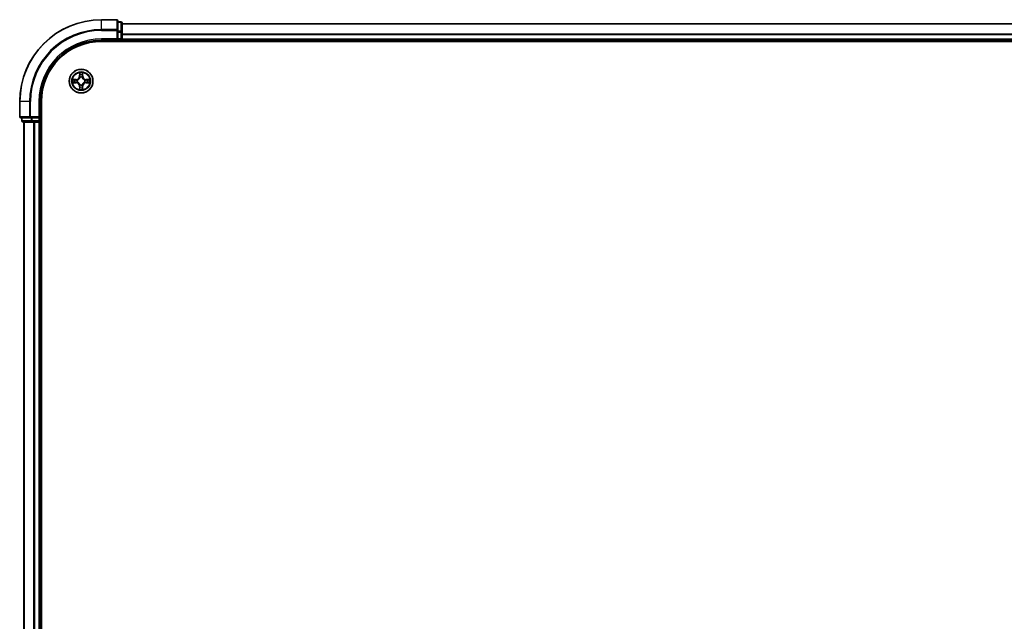
# Model space of a CAD drawing. Units: millimetres. Extents: x 36 to 10458, y 20 to 1846.
# Drawn here: x 1768 to 2008, y 1498 to 1645 of the extents above; entities that cross this region are included whole.
import ezdxf

# ---------------------------------------------------------------- set-up
doc = ezdxf.new("R2010")
doc.units = ezdxf.units.MM
doc.header["$LTSCALE"] = 2.5
doc.layers.add('Visible (ISO)', color=7, linetype='Continuous', lineweight=35)
doc.layers.add('Visible Narrow (ISO)', color=7, linetype='Continuous', lineweight=25)

msp = doc.modelspace()

# ---------------------------------------------------------------- linework, layer by layer
at = {"layer": 'Visible (ISO)'}
for p, q in [((1791.495, 1645.0945), (1787.795, 1645.0945)), ((1791.795, 1642.454), (1791.795, 1644.7945)), ((1792.495, 1644.5945), (1791.795, 1644.5945)), ((1792.795, 1642.0531), (1792.795, 1644.2945)), ((1792.795, 1644.0945), (2242.795, 1644.0945)), ((1791.495, 1640.3945), (1791.795, 1640.0945)), ((1791.795, 1642.0531), (1791.795, 1642.454)), ((1791.795, 1642.0531), (1791.795, 1640.3945)), ((1791.795, 1640.0945), (1791.795, 1640.3945)), ((1792.795, 1640.3945), (1792.795, 1642.0531)), ((1792.795, 1640.3945), (1792.795, 1640.0945)), ((1787.795, 1640.0945), (1791.795, 1640.0945)), ((1787.795, 1639.7945), (2247.795, 1639.7945)), ((1791.795, 1640.0945), (1792.495, 1640.0945)), ((1792.795, 1639.7945), (1792.795, 1640.0945)), ((1792.795, 1640.0945), (2242.795, 1640.0945)), ((1767.795, 1625.0945), (1767.795, 1621.3945)), ((1772.795, 1621.0945), (1772.795, 1625.0945)), ((1773.095, 1365.0945), (1773.095, 1625.0945)), ((1768.095, 1621.0945), (1770.4355, 1621.0945)), ((1768.295, 1621.0945), (1768.295, 1620.3945)), ((1770.4355, 1621.0945), (1770.8364, 1621.0945)), ((1772.495, 1621.0945), (1770.8364, 1621.0945)), ((1772.795, 1621.0945), (1772.495, 1621.3945)), ((1772.495, 1621.0945), (1772.795, 1621.0945)), ((1772.795, 1620.3945), (1772.795, 1621.0945)), ((1768.595, 1620.0945), (1770.8364, 1620.0945)), ((1768.795, 1620.0945), (1768.795, 1370.0945)), ((1770.8364, 1620.0945), (1771.2119, 1620.0945)), ((1771.4355, 1620.0945), (1771.2119, 1620.0945)), ((1771.4355, 1620.0945), (1772.495, 1620.0945)), ((1772.795, 1620.0945), (1772.495, 1620.0945)), ((1772.795, 1620.0945), (1772.795, 1370.0945)), ((1772.795, 1620.0945), (1773.095, 1620.0945))]:
    msp.add_line(p, q, dxfattribs=at)
msp.add_circle((1782.795, 1630.0945), 2.9, dxfattribs=at)
for centre, radius, start, end in [((1787.795, 1625.0945), 20, 90, 180), ((1791.495, 1644.7945), 0.3, 0, 90), ((1792.495, 1644.2945), 0.3, 0, 90), ((1792.495, 1640.3945), 0.3, 270, 0), ((1787.795, 1625.0945), 15, 90, 180), ((1787.795, 1625.0945), 14.7, 90, 180), ((1782.795, 1630.0945), 1.2295, 102.936595, 102.938396), ((1782.795, 1630.0945), 1.2295, 100.812717, 100.813267), ((1782.795, 1630.0945), 1.2295, 79.186733, 79.187283), ((1782.795, 1630.0945), 1.2295, 77.061604, 77.063405), ((1782.795, 1630.0945), 1.2295, 169.186733, 169.187283), ((1782.795, 1630.0945), 1.2295, 190.812717, 190.813267), ((1782.795, 1630.0945), 1.2295, 167.061604, 167.063405), ((1782.795, 1630.0945), 1.2295, 192.936595, 192.938396), ((1782.795, 1630.0945), 1.2295, 257.061604, 257.063405), ((1782.795, 1630.0945), 1.2295, 259.186733, 259.187283), ((1782.795, 1630.0945), 1.2295, 280.812717, 280.813267), ((1782.795, 1630.0945), 1.2295, 282.936595, 282.938396), ((1782.795, 1630.0945), 1.2295, 12.936595, 12.938396), ((1782.795, 1630.0945), 1.2295, 347.061604, 347.063405), ((1782.795, 1630.0945), 1.2295, 10.812717, 10.813267), ((1782.795, 1630.0945), 1.2295, 349.186733, 349.187283), ((1768.095, 1621.3945), 0.3, 180, 270), ((1768.595, 1620.3945), 0.3, 180, 270), ((1772.495, 1620.3945), 0.3, 270, 0)]:
    msp.add_arc(centre, radius, start, end, dxfattribs=at)
for points, knots in [([(1782.4945, 1631.8532), (1782.4924, 1631.9346), (1782.4464, 1632.0258), (1782.4054, 1632.1154), (1782.405, 1632.1163), (1782.4046, 1632.1172)], [0, 0, 0, 0, 0.0320559737, 0.0320559737, 0.0323943032, 0.0323943032, 0.0323943032, 0.0323943032]), ([(1782.4046, 1632.1172), (1782.4048, 1632.1162), (1782.405, 1632.1152), (1782.4072, 1632.1048), (1782.4092, 1632.0953), (1782.4111, 1632.0859)], [-0.03239430317, -0.03239430317, -0.03239430317, -0.03239430317, -0.03205597372, -0.03205597372, -0.02897275834, -0.02897275834, -0.02897275834, -0.02897275834]), ([(1783.1855, 1632.1172), (1783.185, 1632.1163), (1783.1846, 1632.1154), (1783.1839, 1632.1138), (1783.1836, 1632.1131), (1783.1832, 1632.1124)], [-0.000338329447, -0.000338329447, -0.000338329447, -0.000338329447, 0, 0, 0.000241517914, 0.000241517914, 0.000241517914, 0.000241517914]), ([(1783.1844, 1632.112), (1783.1845, 1632.1127), (1783.1847, 1632.1134), (1783.185, 1632.1152), (1783.1852, 1632.1162), (1783.1855, 1632.1172)], [-0.000230599076, -0.000230599076, -0.000230599076, -0.000230599076, 0, 0, 0.000338329447, 0.000338329447, 0.000338329447, 0.000338329447]), ([(1780.7775, 1630.4839), (1780.7768, 1630.484), (1780.7761, 1630.4842), (1780.7743, 1630.4845), (1780.7733, 1630.4847), (1780.7723, 1630.4849)], [-0.000230599076, -0.000230599076, -0.000230599076, -0.000230599076, 0, 0, 0.000338329447, 0.000338329447, 0.000338329447, 0.000338329447]), ([(1780.7723, 1630.4849), (1780.7732, 1630.4845), (1780.7742, 1630.4841), (1780.7758, 1630.4833), (1780.7764, 1630.483), (1780.7771, 1630.4827)], [-0.000338329447, -0.000338329447, -0.000338329447, -0.000338329447, 0, 0, 0.000241517914, 0.000241517914, 0.000241517914, 0.000241517914]), ([(1781.0363, 1629.794), (1780.9549, 1629.7919), (1780.8637, 1629.7459), (1780.7742, 1629.7049), (1780.7732, 1629.7045), (1780.7723, 1629.7041)], [0, 0, 0, 0, 0.0320559737, 0.0320559737, 0.0323943032, 0.0323943032, 0.0323943032, 0.0323943032]), ([(1780.7723, 1629.7041), (1780.7733, 1629.7043), (1780.7743, 1629.7045), (1780.7848, 1629.7067), (1780.7942, 1629.7086), (1780.8036, 1629.7106)], [-0.03239430317, -0.03239430317, -0.03239430317, -0.03239430317, -0.03205597372, -0.03205597372, -0.02897275834, -0.02897275834, -0.02897275834, -0.02897275834]), ([(1783.0956, 1628.3358), (1783.0976, 1628.2544), (1783.1436, 1628.1632), (1783.1846, 1628.0736), (1783.185, 1628.0727), (1783.1855, 1628.0718)], [0, 0, 0, 0, 0.0320559737, 0.0320559737, 0.0323943032, 0.0323943032, 0.0323943032, 0.0323943032]), ([(1784.5537, 1630.395), (1784.6351, 1630.3971), (1784.7263, 1630.4431), (1784.8159, 1630.4841), (1784.8168, 1630.4845), (1784.8177, 1630.4849)], [0, 0, 0, 0, 0.0320559737, 0.0320559737, 0.0323943032, 0.0323943032, 0.0323943032, 0.0323943032]), ([(1784.8177, 1630.4849), (1784.8167, 1630.4847), (1784.8157, 1630.4845), (1784.8053, 1630.4823), (1784.7959, 1630.4804), (1784.7864, 1630.4784)], [-0.03239430317, -0.03239430317, -0.03239430317, -0.03239430317, -0.03205597372, -0.03205597372, -0.02897275834, -0.02897275834, -0.02897275834, -0.02897275834]), ([(1784.8125, 1629.7051), (1784.8132, 1629.705), (1784.8139, 1629.7049), (1784.8157, 1629.7045), (1784.8167, 1629.7043), (1784.8177, 1629.7041)], [-0.000230599076, -0.000230599076, -0.000230599076, -0.000230599076, 0, 0, 0.000338329447, 0.000338329447, 0.000338329447, 0.000338329447]), ([(1784.8177, 1629.7041), (1784.8168, 1629.7045), (1784.8159, 1629.7049), (1784.8143, 1629.7057), (1784.8136, 1629.706), (1784.8129, 1629.7063)], [-0.000338329447, -0.000338329447, -0.000338329447, -0.000338329447, 0, 0, 0.000241517914, 0.000241517914, 0.000241517914, 0.000241517914]), ([(1782.4057, 1628.077), (1782.4055, 1628.0763), (1782.4054, 1628.0756), (1782.405, 1628.0738), (1782.4048, 1628.0728), (1782.4046, 1628.0718)], [-0.000230599076, -0.000230599076, -0.000230599076, -0.000230599076, 0, 0, 0.000338329447, 0.000338329447, 0.000338329447, 0.000338329447]), ([(1782.4046, 1628.0718), (1782.405, 1628.0727), (1782.4054, 1628.0736), (1782.4062, 1628.0753), (1782.4065, 1628.0759), (1782.4068, 1628.0766)], [-0.000338329447, -0.000338329447, -0.000338329447, -0.000338329447, 0, 0, 0.000241517914, 0.000241517914, 0.000241517914, 0.000241517914]), ([(1783.1855, 1628.0718), (1783.1852, 1628.0728), (1783.185, 1628.0738), (1783.1829, 1628.0842), (1783.1809, 1628.0937), (1783.1789, 1628.1031)], [-0.03239430317, -0.03239430317, -0.03239430317, -0.03239430317, -0.03205597372, -0.03205597372, -0.02897275834, -0.02897275834, -0.02897275834, -0.02897275834])]:
    msp.add_open_spline(points, degree=3, knots=knots, dxfattribs=at)
for points in [[(1782.4111, 1632.0859), (1782.4297, 1631.9974), (1782.4484, 1631.9075), (1782.4493, 1631.8269)], [(1780.8036, 1629.7106), (1780.8922, 1629.7292), (1780.982, 1629.7479), (1781.0626, 1629.7488)], [(1783.1789, 1628.1031), (1783.1603, 1628.1917), (1783.1416, 1628.2815), (1783.1407, 1628.3621)], [(1784.7864, 1630.4784), (1784.6979, 1630.4598), (1784.608, 1630.4411), (1784.5274, 1630.4402)]]:
    msp.add_open_spline(points, degree=3, dxfattribs=at)
at = {"layer": 'Visible Narrow (ISO)'}
for p, q in [((1787.795, 1645.025), (1787.795, 1645.0945)), ((1787.795, 1645.025), (1791.495, 1645.025)), ((1787.795, 1642.6845), (1787.795, 1645.025)), ((1791.495, 1645.025), (1791.495, 1645.0945)), ((1791.495, 1645.025), (1791.495, 1642.6845)), ((1791.495, 1642.6845), (1787.795, 1642.6845)), ((1787.795, 1642.6845), (1787.795, 1642.454)), ((1791.495, 1642.454), (1791.495, 1642.6845)), ((1791.795, 1644.525), (1792.495, 1644.525)), ((1792.495, 1644.525), (1792.495, 1644.5945)), ((1792.495, 1644.525), (1792.495, 1642.2836)), ((1792.795, 1644.0481), (2242.795, 1644.0481)), ((1787.795, 1642.454), (1791.495, 1642.454)), ((1787.795, 1640.3945), (1787.795, 1640.0945)), ((1791.495, 1640.3945), (1787.795, 1640.3945)), ((1791.495, 1642.454), (1791.495, 1640.3945)), ((1791.495, 1642.454), (1791.795, 1642.454)), ((1792.495, 1642.2836), (1791.795, 1642.2836)), ((1791.795, 1642.0531), (1792.495, 1642.0531)), ((1792.495, 1640.3945), (1791.795, 1640.3945)), ((1792.495, 1642.0531), (1792.495, 1642.2836)), ((1792.495, 1642.0531), (1792.495, 1640.3945)), ((1792.495, 1642.0531), (1792.795, 1642.0531)), ((1792.495, 1640.0945), (1792.495, 1640.3945)), ((1792.495, 1640.3945), (1792.795, 1640.3945)), ((1792.795, 1641.6545), (2242.795, 1641.6545)), ((1792.795, 1641.5008), (2242.795, 1641.5008)), ((1792.795, 1640.3945), (2242.795, 1640.3945)), ((1792.495, 1640.0945), (1792.495, 1639.7945)), ((1782.4046, 1632.1172), (1782.391, 1631.3377)), ((1782.4408, 1631.3368), (1782.391, 1631.3377)), ((1782.4408, 1631.3368), (1782.4493, 1631.8269)), ((1782.4408, 1631.3368), (1782.5134, 1631.3356)), ((1782.4648, 1631.6375), (1782.5134, 1631.3356)), ((1782.5539, 1631.0108), (1782.5485, 1631.0314)), ((1783.0415, 1631.0314), (1783.0361, 1631.0108)), ((1783.0766, 1631.3356), (1783.1253, 1631.6375)), ((1783.1493, 1631.3368), (1783.0766, 1631.3356)), ((1783.1407, 1631.8269), (1783.1493, 1631.3368)), ((1783.1493, 1631.3368), (1783.1991, 1631.3377)), ((1783.1991, 1631.3377), (1783.1855, 1632.1172)), ((1781.5518, 1630.4986), (1780.7723, 1630.4849)), ((1780.7723, 1629.7041), (1781.5518, 1629.6904)), ((1781.0626, 1630.4402), (1781.5527, 1630.4488)), ((1781.5527, 1629.7403), (1781.0626, 1629.7488)), ((1781.554, 1630.3761), (1781.2521, 1630.4248)), ((1781.2521, 1629.7642), (1781.554, 1629.8129)), ((1781.5527, 1630.4488), (1781.5518, 1630.4986)), ((1781.5527, 1629.7403), (1781.5518, 1629.6904)), ((1781.5527, 1630.4488), (1781.554, 1630.3761)), ((1781.5527, 1629.7403), (1781.554, 1629.8129)), ((1781.8581, 1630.341), (1781.8787, 1630.3356)), ((1781.8787, 1629.8534), (1781.8581, 1629.848)), ((1782.4408, 1628.8522), (1782.391, 1628.8513)), ((1782.391, 1628.8513), (1782.4046, 1628.0718)), ((1782.4408, 1628.8522), (1782.5134, 1628.8534)), ((1782.4493, 1628.3621), (1782.4408, 1628.8522)), ((1782.5134, 1628.8534), (1782.4648, 1628.5515)), ((1782.5485, 1629.1576), (1782.5539, 1629.1782)), ((1783.0361, 1629.1782), (1783.0415, 1629.1576)), ((1783.1253, 1628.5515), (1783.0766, 1628.8534)), ((1783.1493, 1628.8522), (1783.0766, 1628.8534)), ((1783.1493, 1628.8522), (1783.1407, 1628.3621)), ((1783.1493, 1628.8522), (1783.1991, 1628.8513)), ((1783.1855, 1628.0718), (1783.1991, 1628.8513)), ((1783.7113, 1630.3356), (1783.7319, 1630.341)), ((1783.7319, 1629.848), (1783.7113, 1629.8534)), ((1784.0373, 1630.4488), (1784.0361, 1630.3761)), ((1784.338, 1630.4248), (1784.0361, 1630.3761)), ((1784.0361, 1629.8129), (1784.338, 1629.7642)), ((1784.0373, 1629.7403), (1784.0361, 1629.8129)), ((1784.0373, 1630.4488), (1784.0382, 1630.4986)), ((1784.0373, 1630.4488), (1784.5274, 1630.4402)), ((1784.5274, 1629.7488), (1784.0373, 1629.7403)), ((1784.0373, 1629.7403), (1784.0382, 1629.6904)), ((1784.8177, 1630.4849), (1784.0382, 1630.4986)), ((1784.0382, 1629.6904), (1784.8177, 1629.7041)), ((1767.8645, 1625.0945), (1767.795, 1625.0945)), ((1767.8645, 1621.3945), (1767.8645, 1625.0945)), ((1770.2051, 1625.0945), (1767.8645, 1625.0945)), ((1770.2051, 1625.0945), (1770.2051, 1621.3945)), ((1770.2051, 1625.0945), (1770.4355, 1625.0945)), ((1770.4355, 1621.3945), (1770.4355, 1625.0945)), ((1772.495, 1625.0945), (1772.795, 1625.0945)), ((1772.495, 1625.0945), (1772.495, 1621.3945)), ((1767.795, 1621.3945), (1767.8645, 1621.3945)), ((1770.2051, 1621.3945), (1767.8645, 1621.3945)), ((1768.3645, 1620.3945), (1768.3645, 1621.0945)), ((1770.2051, 1621.3945), (1770.4355, 1621.3945)), ((1772.495, 1621.3945), (1770.4355, 1621.3945)), ((1770.4355, 1621.0945), (1770.4355, 1621.3945)), ((1770.6059, 1621.0945), (1770.6059, 1620.3945)), ((1770.8364, 1620.3945), (1770.8364, 1621.0945)), ((1772.495, 1621.0945), (1772.495, 1620.3945)), ((1768.295, 1620.3945), (1768.3645, 1620.3945)), ((1770.6059, 1620.3945), (1768.3645, 1620.3945)), ((1768.8645, 1620.0945), (1768.8645, 1370.0945)), ((1770.6059, 1620.3945), (1770.8364, 1620.3945)), ((1772.495, 1620.3945), (1770.8364, 1620.3945)), ((1770.8364, 1620.0945), (1770.8364, 1620.3945)), ((1771.2051, 1620.0945), (1771.2051, 1370.0945)), ((1771.4355, 1620.0945), (1771.4355, 1370.0945)), ((1772.495, 1620.3945), (1772.795, 1620.3945)), ((1772.495, 1620.0945), (1772.495, 1620.3945)), ((1772.495, 1620.0945), (1772.495, 1370.0945)), ((1773.095, 1620.3945), (1772.795, 1620.3945))]:
    msp.add_line(p, q, dxfattribs=at)
for radius in [2.8677, 2.3092, 2.1415]:
    msp.add_circle((1782.795, 1630.0945), radius, dxfattribs=at)
for centre, radius, start, end in [((1787.795, 1625.0945), 19.9305, 90, 180), ((1787.795, 1625.0945), 17.59, 90, 180), ((1787.795, 1625.0945), 17.3595, 90, 180), ((1787.795, 1625.0945), 15.3, 90, 180), ((1781.5369, 1631.3526), 0.8542, 271, 359), ((1781.5369, 1631.3526), 0.904, 271, 359), ((1782.795, 1630.0945), 2.0601, 79.074582, 100.925418), ((1782.795, 1630.0945), 1.6122, 79.692479, 100.307521), ((1782.795, 1630.0945), 0.9688, 75.258044, 104.741956), ((1782.795, 1630.0945), 0.9475, 75.258044, 104.741956), ((1784.0531, 1631.3526), 0.904, 181, 269), ((1784.0531, 1631.3526), 0.8542, 181, 269), ((1782.795, 1630.0945), 2.0601, 169.074582, 190.925418), ((1782.795, 1630.0945), 1.6122, 169.692479, 190.307521), ((1781.5369, 1628.8364), 0.8542, 1, 89), ((1781.5369, 1628.8364), 0.904, 1, 89), ((1782.795, 1630.0945), 0.9688, 165.258044, 194.741956), ((1782.795, 1630.0945), 0.9475, 165.258044, 194.741956), ((1782.795, 1630.0945), 1.6122, 259.692479, 280.307521), ((1782.795, 1630.0945), 0.9688, 255.258044, 284.741956), ((1782.795, 1630.0945), 0.9475, 255.258044, 284.741956), ((1784.0531, 1628.8364), 0.904, 91, 179), ((1784.0531, 1628.8364), 0.8542, 91, 179), ((1782.795, 1630.0945), 0.9475, 345.258044, 14.741956), ((1782.795, 1630.0945), 0.9688, 345.258044, 14.741956), ((1782.795, 1630.0945), 1.6122, 349.692479, 10.307521), ((1782.795, 1630.0945), 2.0601, 349.074582, 10.925418), ((1782.795, 1630.0945), 2.0601, 259.074582, 280.925418)]:
    msp.add_arc(centre, radius, start, end, dxfattribs=at)
for centre, major_axis, ratio, start_param, end_param in [((1791.495, 1644.7945), (0.3, 0), 0.76822128, 0, 1.57079633), ((1791.495, 1642.454), (0.3, 0), 0.76822128, 0, 1.57079633), ((1792.495, 1644.2945), (0.3, 0), 0.76822128, 0, 1.57079633), ((1792.495, 1642.0531), (0.3, 0), 0.76822128, 0, 1.57079633), ((1782.4991, 1631.826), (-0.05, -0.002), 0.54850665, 4.7835784, 6.17876057), ((1782.4842, 1632.0274), (0.0019, 0.4402), 0.08673359, 2.04405494, 2.65931081), ((1782.5146, 1631.6366), (-0.0494, -0.008), 0.89574018, 4.73044269, 6.08586581), ((1782.5599, 1630.9881), (-0.0492, 0.0091), 0.87684642, 5.10328313, 6.10089396), ((1782.5599, 1630.9881), (-0.0477, 0.0149), 0.41070123, 4.96449783, 6.18744952), ((1782.5632, 1631.3347), (-0.0494, -0.008), 0.89572054, 4.73483766, 6.08588361), ((1783.0268, 1631.3347), (0.0494, -0.008), 0.89572054, 0.1973017, 1.54834765), ((1783.0301, 1630.9881), (0.0477, 0.0149), 0.41070123, 0.09573579, 1.31868747), ((1783.0301, 1630.9881), (0.0492, 0.0091), 0.87684641, 0.18229136, 1.17990219), ((1783.0755, 1631.6366), (0.0494, -0.008), 0.89574018, 0.19731949, 1.55274262), ((1783.0909, 1631.826), (0.05, -0.002), 0.54850665, 0.10442473, 1.4996069), ((1783.1058, 1632.0274), (0.0019, -0.4402), 0.08673359, 0.48228184, 1.09753772), ((1781.0635, 1630.3904), (0.002, 0.05), 0.54850665, 0.10442473, 1.4996069), ((1781.0635, 1629.7986), (0.002, -0.05), 0.54850665, 4.7835784, 6.17876057), ((1780.8621, 1630.4053), (0.4402, 0.0019), 0.08673359, 0.48228184, 1.09753772), ((1780.8621, 1629.7837), (0.4402, -0.0019), 0.08673359, 5.18564759, 5.80090347), ((1781.2529, 1630.375), (0.008, 0.0494), 0.89574018, 0.19731949, 1.55274262), ((1781.2529, 1629.814), (0.008, -0.0494), 0.89574018, 4.73044269, 6.08586581), ((1781.5548, 1630.3263), (0.008, 0.0494), 0.89572054, 0.1973017, 1.54834765), ((1781.5548, 1629.8627), (0.008, -0.0494), 0.89572054, 4.73483766, 6.08588361), ((1781.9014, 1630.3296), (-0.0091, 0.0492), 0.87684641, 0.18229136, 1.17990219), ((1781.9014, 1629.8594), (-0.0091, -0.0492), 0.87684642, 5.10328313, 6.10089396), ((1781.9014, 1630.3296), (-0.0149, 0.0477), 0.41070123, 0.09573579, 1.31868747), ((1781.9014, 1629.8594), (-0.0149, -0.0477), 0.41070123, 4.96449783, 6.18744952), ((1782.4842, 1628.1616), (0.0019, -0.4402), 0.08673359, 3.62387449, 4.23913037), ((1782.4991, 1628.363), (-0.05, 0.002), 0.54850665, 0.10442473, 1.4996069), ((1782.5146, 1628.5524), (-0.0494, 0.008), 0.89574018, 0.19731949, 1.55274262), ((1782.5599, 1629.2009), (-0.0492, -0.0091), 0.87684641, 0.18229136, 1.17990219), ((1782.5599, 1629.2009), (-0.0477, -0.0149), 0.41070123, 0.09573579, 1.31868747), ((1782.5632, 1628.8543), (-0.0494, 0.008), 0.89572054, 0.1973017, 1.54834765), ((1783.0268, 1628.8543), (0.0494, 0.008), 0.89572054, 4.73483766, 6.08588361), ((1783.0301, 1629.2009), (0.0477, -0.0149), 0.41070123, 4.96449783, 6.18744952), ((1783.0301, 1629.2009), (0.0492, -0.0091), 0.87684642, 5.10328313, 6.10089396), ((1783.0755, 1628.5524), (0.0494, 0.008), 0.89574018, 4.73044269, 6.08586581), ((1783.0909, 1628.363), (0.05, 0.002), 0.54850665, 4.7835784, 6.17876057), ((1783.1058, 1628.1616), (0.0019, 0.4402), 0.08673359, 5.18564759, 5.80090347), ((1783.6886, 1630.3296), (0.0091, 0.0492), 0.87684642, 5.10328313, 6.10089396), ((1783.6886, 1630.3296), (0.0149, 0.0477), 0.41070123, 4.96449783, 6.18744952), ((1783.6886, 1629.8594), (0.0149, -0.0477), 0.41070123, 0.09573579, 1.31868747), ((1783.6886, 1629.8594), (0.0091, -0.0492), 0.87684641, 0.18229136, 1.17990219), ((1784.0352, 1630.3263), (-0.008, 0.0494), 0.89572054, 4.73483766, 6.08588361), ((1784.0352, 1629.8627), (-0.008, -0.0494), 0.89572054, 0.1973017, 1.54834765), ((1784.7279, 1630.4053), (0.4402, -0.0019), 0.08673359, 2.04405494, 2.65931081), ((1784.3371, 1630.375), (-0.008, 0.0494), 0.89574018, 4.73044269, 6.08586581), ((1784.3371, 1629.814), (-0.008, -0.0494), 0.89574018, 0.19731949, 1.55274262), ((1784.7279, 1629.7837), (0.4402, 0.0019), 0.08673359, 3.62387449, 4.23913037), ((1784.5265, 1630.3904), (-0.002, 0.05), 0.54850665, 4.7835784, 6.17876057), ((1784.5265, 1629.7986), (-0.002, -0.05), 0.54850665, 0.10442473, 1.4996069), ((1768.095, 1621.3945), (0, -0.3), 0.76822128, 4.71238898, 6.28318531), ((1770.4355, 1621.3945), (0, -0.3), 0.76822128, 4.71238898, 6.28318531), ((1768.595, 1620.3945), (0, -0.3), 0.76822128, 4.71238898, 6.28318531), ((1770.8364, 1620.3945), (0, -0.3), 0.76822128, 4.71238898, 6.28318531)]:
    msp.add_ellipse(centre, major_axis=major_axis, ratio=ratio, start_param=start_param, end_param=end_param, dxfattribs=at)
for points, knots in [([(1781.8787, 1630.3356), (1781.9627, 1630.3629), (1782.1285, 1630.4399), (1782.3398, 1630.6234), (1782.4798, 1630.8235), (1782.5334, 1630.9478), (1782.5539, 1631.0108)], [-0.174866013, -0.174866013, -0.174866013, -0.174866013, -0.145995309, -0.117124605, -0.095471577, -0.073818549, -0.073818549, -0.073818549, -0.073818549]), ([(1782.513, 1631.0048), (1782.4944, 1630.9449), (1782.4455, 1630.8268), (1782.3183, 1630.6389), (1782.1223, 1630.4713), (1781.9646, 1630.4014), (1781.8847, 1630.3766)], [0.073818549, 0.073818549, 0.073818549, 0.073818549, 0.095471577, 0.117124605, 0.145995309, 0.174866013, 0.174866013, 0.174866013, 0.174866013]), ([(1783.0361, 1631.0108), (1783.0634, 1630.9268), (1783.1404, 1630.761), (1783.3239, 1630.5497), (1783.524, 1630.4097), (1783.6483, 1630.3561), (1783.7113, 1630.3356)], [-0.174866013, -0.174866013, -0.174866013, -0.174866013, -0.145995309, -0.117124605, -0.095471577, -0.073818549, -0.073818549, -0.073818549, -0.073818549]), ([(1783.7053, 1630.3766), (1783.6454, 1630.3952), (1783.5273, 1630.4441), (1783.3394, 1630.5712), (1783.1718, 1630.7673), (1783.1019, 1630.9249), (1783.0771, 1631.0048)], [0.073818549, 0.073818549, 0.073818549, 0.073818549, 0.095471577, 0.117124605, 0.145995309, 0.174866013, 0.174866013, 0.174866013, 0.174866013]), ([(1782.5539, 1629.1782), (1782.5266, 1629.2622), (1782.4496, 1629.428), (1782.2661, 1629.6393), (1782.066, 1629.7793), (1781.9417, 1629.8329), (1781.8787, 1629.8534)], [-0.174866013, -0.174866013, -0.174866013, -0.174866013, -0.145995309, -0.117124605, -0.095471577, -0.073818549, -0.073818549, -0.073818549, -0.073818549]), ([(1781.8847, 1629.8125), (1781.9447, 1629.7938), (1782.0628, 1629.745), (1782.2506, 1629.6178), (1782.4182, 1629.4217), (1782.4881, 1629.2641), (1782.513, 1629.1842)], [0.073818549, 0.073818549, 0.073818549, 0.073818549, 0.095471577, 0.117124605, 0.145995309, 0.174866013, 0.174866013, 0.174866013, 0.174866013]), ([(1783.7113, 1629.8534), (1783.6273, 1629.8261), (1783.4615, 1629.7491), (1783.2502, 1629.5656), (1783.1103, 1629.3655), (1783.0566, 1629.2412), (1783.0361, 1629.1782)], [-0.174866013, -0.174866013, -0.174866013, -0.174866013, -0.145995309, -0.117124605, -0.095471577, -0.073818549, -0.073818549, -0.073818549, -0.073818549]), ([(1783.0771, 1629.1842), (1783.0957, 1629.2441), (1783.1446, 1629.3622), (1783.2718, 1629.5501), (1783.4678, 1629.7177), (1783.6254, 1629.7876), (1783.7053, 1629.8125)], [0.073818549, 0.073818549, 0.073818549, 0.073818549, 0.095471577, 0.117124605, 0.145995309, 0.174866013, 0.174866013, 0.174866013, 0.174866013])]:
    msp.add_open_spline(points, degree=3, knots=knots, dxfattribs=at)
for points in [[(1782.5065, 1631.6807), (1782.5004, 1631.7192), (1782.4963, 1631.7796), (1782.4945, 1631.8532)], [(1782.555, 1631.3787), (1782.5388, 1631.4794), (1782.5227, 1631.58), (1782.5065, 1631.6807)], [(1782.5134, 1631.3356), (1782.5315, 1631.2291), (1782.5333, 1631.1201), (1782.513, 1631.0048)], [(1782.5485, 1631.0314), (1782.5731, 1631.1526), (1782.5729, 1631.2668), (1782.555, 1631.3787)], [(1783.0351, 1631.3787), (1783.0171, 1631.2668), (1783.0169, 1631.1526), (1783.0415, 1631.0314)], [(1783.0835, 1631.6807), (1783.0673, 1631.58), (1783.0512, 1631.4794), (1783.0351, 1631.3787)], [(1783.0771, 1631.0048), (1783.0567, 1631.1201), (1783.0585, 1631.2291), (1783.0766, 1631.3356)], [(1783.0956, 1631.8532), (1783.0937, 1631.7796), (1783.0896, 1631.7192), (1783.0835, 1631.6807)], [(1783.1832, 1632.1124), (1783.1429, 1632.0244), (1783.0976, 1631.934), (1783.0956, 1631.8532)], [(1783.1407, 1631.8269), (1783.1417, 1631.9155), (1783.1641, 1632.0151), (1783.1844, 1632.112)], [(1780.7771, 1630.4827), (1780.8651, 1630.4424), (1780.9556, 1630.3971), (1781.0363, 1630.395)], [(1781.0626, 1630.4402), (1780.974, 1630.4412), (1780.8744, 1630.4636), (1780.7775, 1630.4839)], [(1781.0363, 1630.395), (1781.1099, 1630.3932), (1781.1703, 1630.3891), (1781.2089, 1630.383)], [(1781.2089, 1629.806), (1781.1703, 1629.7999), (1781.1099, 1629.7958), (1781.0363, 1629.794)], [(1781.2089, 1630.383), (1781.3095, 1630.3668), (1781.4101, 1630.3507), (1781.5108, 1630.3345)], [(1781.5108, 1629.8545), (1781.4101, 1629.8383), (1781.3095, 1629.8222), (1781.2089, 1629.806)], [(1781.5108, 1630.3345), (1781.6227, 1630.3166), (1781.737, 1630.3164), (1781.8581, 1630.341)], [(1781.8581, 1629.848), (1781.737, 1629.8726), (1781.6227, 1629.8724), (1781.5108, 1629.8545)], [(1781.8847, 1630.3766), (1781.7694, 1630.3562), (1781.6604, 1630.358), (1781.554, 1630.3761)], [(1781.554, 1629.8129), (1781.6604, 1629.831), (1781.7694, 1629.8328), (1781.8847, 1629.8125)], [(1782.4493, 1628.3621), (1782.4483, 1628.2735), (1782.4259, 1628.1739), (1782.4057, 1628.077)], [(1782.4068, 1628.0766), (1782.4471, 1628.1646), (1782.4925, 1628.255), (1782.4945, 1628.3358)], [(1782.4945, 1628.3358), (1782.4963, 1628.4094), (1782.5004, 1628.4698), (1782.5065, 1628.5083)], [(1782.5065, 1628.5083), (1782.5227, 1628.609), (1782.5388, 1628.7096), (1782.555, 1628.8103)], [(1782.513, 1629.1842), (1782.5333, 1629.0689), (1782.5315, 1628.9599), (1782.5134, 1628.8534)], [(1782.555, 1628.8103), (1782.5729, 1628.9222), (1782.5731, 1629.0364), (1782.5485, 1629.1576)], [(1783.0415, 1629.1576), (1783.0169, 1629.0364), (1783.0171, 1628.9222), (1783.0351, 1628.8103)], [(1783.0351, 1628.8103), (1783.0512, 1628.7096), (1783.0673, 1628.609), (1783.0835, 1628.5083)], [(1783.0766, 1628.8534), (1783.0585, 1628.9599), (1783.0567, 1629.0689), (1783.0771, 1629.1842)], [(1783.0835, 1628.5083), (1783.0896, 1628.4698), (1783.0937, 1628.4094), (1783.0956, 1628.3358)], [(1784.0361, 1630.3761), (1783.9296, 1630.358), (1783.8206, 1630.3562), (1783.7053, 1630.3766)], [(1783.7053, 1629.8125), (1783.8206, 1629.8328), (1783.9296, 1629.831), (1784.0361, 1629.8129)], [(1783.7319, 1630.341), (1783.8531, 1630.3164), (1783.9673, 1630.3166), (1784.0792, 1630.3345)], [(1784.0792, 1629.8545), (1783.9673, 1629.8724), (1783.8531, 1629.8726), (1783.7319, 1629.848)], [(1784.0792, 1630.3345), (1784.1799, 1630.3507), (1784.2805, 1630.3668), (1784.3812, 1630.383)], [(1784.3812, 1629.806), (1784.2805, 1629.8222), (1784.1799, 1629.8383), (1784.0792, 1629.8545)], [(1784.3812, 1630.383), (1784.4197, 1630.3891), (1784.4802, 1630.3932), (1784.5537, 1630.395)], [(1784.5537, 1629.794), (1784.4802, 1629.7958), (1784.4197, 1629.7999), (1784.3812, 1629.806)], [(1784.5274, 1629.7488), (1784.616, 1629.7478), (1784.7156, 1629.7254), (1784.8125, 1629.7051)], [(1784.8129, 1629.7063), (1784.7249, 1629.7466), (1784.6345, 1629.7919), (1784.5537, 1629.794)]]:
    msp.add_open_spline(points, degree=3, dxfattribs=at)

doc.saveas('drawing.dxf')
